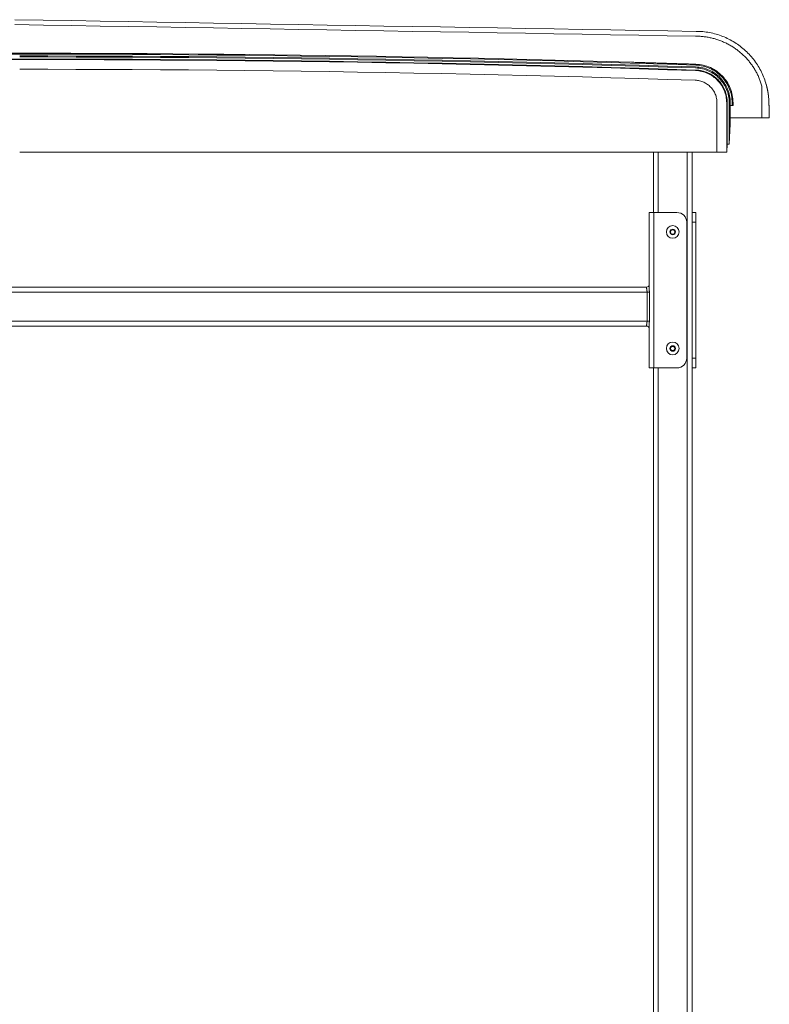
# Model space of a CAD drawing. Units: inches. Extents: x -35 to 520, y 123 to 358.
# Drawn here: x 8 to 46, y 186 to 237 of the extents above; entities that cross this region are included whole.
import ezdxf

# ---------------------------------------------------------------- set-up
doc = ezdxf.new("R2010")
doc.units = ezdxf.units.IN
doc.header["$MEASUREMENT"] = 0
doc.layers.add('Unnamed [1]', color=7, linetype='Continuous', lineweight=0)

msp = doc.modelspace()

# ---------------------------------------------------------------- linework, layer by layer
at = {"layer": 'Unnamed [1]', "color": 18, "linetype": 'Continuous', "lineweight": 0, "true_color": 0x000000}
for p, q in [((7.3402046, 235.3169191), (7.7640196, 235.3169191)), ((7.7640052, 235.3614782), (7.340219, 235.3614782)), ((7.3414413, 235.0644161), (7.7627829, 235.0644161)), ((7.3414461, 235.0350327), (7.7627781, 235.0350327)), ((43.6715719, 230.2618425), (43.6715719, 232.8116031)), ((44.1708604, 230.2618425), (44.1708604, 232.8110657)), ((44.2002438, 232.8110685), (44.2001861, 230.6744014)), ((44.3052803, 230.6755743), (44.3052803, 232.8116094)), ((44.3560873, 231.7081731), (44.3560873, 232.666503)), ((44.3560873, 232.666503), (44.3576377, 232.666503)), ((44.3560873, 232.666503), (44.452747, 232.666503)), ((44.3576372, 232.8116094), (44.3576377, 232.666503)), ((44.452747, 232.666503), (44.452747, 232.8098967)), ((44.452747, 232.666503), (44.4973059, 232.666503)), ((44.4973059, 232.666503), (44.4973059, 232.8099225)), ((46.3279954, 233.1170462), (46.3382801, 232.9961286)), ((44.3560873, 231.7081731), (44.3052803, 230.6755743)), ((46.3667359, 232.0381881), (46.3667432, 232.0381882)), ((46.3667432, 232.0381882), (46.3667505, 232.0381883)), ((44.2001861, 230.6744014), (44.179887, 230.2618425)), ((7.7621121, 230.2618425), (40.3939255, 230.2618425)), ((40.3938715, 230.2618425), (7.7621121, 230.2618425)), ((7.7621121, 230.2618425), (43.7712363, 230.2618425)), ((43.6715719, 230.2618425), (7.7621121, 230.2618425)), ((40.3938691, 227.164207), (40.3938691, 230.2618437)), ((40.6438691, 227.1642068), (40.6438691, 230.2618436)), ((42.1438691, 136.727208), (42.1438691, 230.2618436)), ((42.3938691, 136.727208), (42.3938691, 230.2618437)), ((43.6715719, 230.2618425), (42.3938715, 230.2618425)), ((42.3939255, 230.2618425), (43.7712363, 230.2618425)), ((43.7712363, 230.2618425), (44.0710422, 230.2618425)), ((43.7712363, 230.2618425), (44.0710422, 230.2618425)), ((44.0710422, 230.2618425), (44.079826, 230.2618425)), ((44.0710422, 230.2618425), (44.079826, 230.2618425)), ((44.179887, 230.2618425), (44.1708604, 230.2618425)), ((44.179887, 230.2618425), (44.1708604, 230.2618425)), ((40.2478424, 227.1642067), (40.1746191, 227.1642067)), ((40.1746191, 223.3499204), (40.1746191, 227.1642067)), ((40.4246191, 227.1642067), (40.2478424, 227.1642067)), ((40.4246191, 227.1642067), (41.6126191, 227.1642067)), ((40.4246191, 219.1642067), (40.4246191, 227.1642067)), ((42.3938691, 227.1642067), (42.5818691, 227.1642067)), ((42.5818691, 227.1642067), (42.5818691, 227.0177601)), ((42.1126191, 219.6642067), (42.1126191, 226.6642067)), ((42.5818691, 226.6642067), (42.3938691, 226.6642067)), ((42.5818691, 227.0177601), (42.5818691, 226.6642067)), ((42.5818691, 226.6642067), (42.5818691, 219.6642067)), ((41.2674294, 226.1642067), (41.3306493, 226.2737067)), ((41.3306493, 226.0547067), (41.2674294, 226.1642067)), ((41.3306493, 226.2737067), (41.457089, 226.2737067)), ((41.457089, 226.0547067), (41.3306493, 226.0547067)), ((41.457089, 226.2737067), (41.5203088, 226.1642067)), ((41.5203088, 226.1642067), (41.457089, 226.0547067)), ((-25.0333098, 223.0704567), (40.0710481, 223.0704567)), ((-25.0118809, 223.3204567), (40.0496191, 223.3204567)), ((40.0496191, 223.3204567), (40.0496191, 223.2567659)), ((40.0710481, 223.0704567), (40.1432241, 223.0704567)), ((40.0710481, 223.0704567), (40.0710481, 221.5704567)), ((40.1432241, 223.0704567), (40.1889051, 223.0704567)), ((40.1889051, 221.5704567), (40.1889051, 223.0704567)), ((-25.0333098, 221.5704567), (40.0710481, 221.5704567)), ((40.1432241, 221.5704567), (40.0710481, 221.5704567)), ((40.1889051, 221.5704567), (40.1432241, 221.5704567)), ((-25.0118809, 221.3204567), (40.0496191, 221.3204567)), ((40.0496191, 221.3841475), (40.0496191, 221.3204567)), ((40.1746191, 219.1642067), (40.1746191, 221.2909929)), ((41.2674294, 220.1642067), (41.3306493, 220.2737067)), ((41.3306493, 220.0547067), (41.2674294, 220.1642067)), ((41.3306493, 220.2737067), (41.457089, 220.2737067)), ((41.457089, 220.0547067), (41.3306493, 220.0547067)), ((41.457089, 220.2737067), (41.5203088, 220.1642067)), ((41.5203088, 220.1642067), (41.457089, 220.0547067)), ((42.3938691, 219.6642067), (42.5818691, 219.6642067)), ((42.5818691, 219.6642067), (42.5818691, 219.3106533)), ((40.2478424, 219.1642067), (40.1746191, 219.1642067)), ((40.4246191, 219.1642067), (40.2478424, 219.1642067)), ((40.3938691, 136.727208), (40.3938691, 219.164207)), ((41.6126191, 219.1642067), (40.4246191, 219.1642067)), ((40.6438691, 136.727208), (40.6438691, 219.1642068)), ((42.5818691, 219.1642067), (42.3938691, 219.1642067)), ((42.5818691, 219.3106533), (42.5818691, 219.1642067))]:
    msp.add_line(p, q, dxfattribs=at)
at = {"layer": 'Unnamed [1]', "color": 18, "linetype": 'Continuous', "lineweight": 0}
for points in [[(42.5920403, 236.2381638), (42.5922179, 236.2381641), (42.5923955, 236.2381642), (42.5925731, 236.2381644), (42.5927508, 236.2381646), (42.5929284, 236.2381648), (42.593106, 236.2381649), (42.5932836, 236.2381651), (42.5934612, 236.2381652), (42.5936388, 236.2381654), (42.5938164, 236.2381655), (42.5939941, 236.2381656), (42.5941717, 236.2381657), (42.5943493, 236.2381658), (42.5945269, 236.2381659), (42.5947045, 236.2381659), (42.5948821, 236.238166), (42.5950598, 236.2381661), (42.5952374, 236.2381661), (42.595415, 236.2381662), (42.5955926, 236.2381662), (42.5957702, 236.2381662), (42.5959478, 236.2381662), (42.5961254, 236.2381662), (42.5963031, 236.2381662)], [(45.9815813, 233.6738516), (45.9672825, 233.723861), (45.9522573, 233.7735914), (45.9365106, 233.8230358), (45.920047, 233.8721874), (45.9028717, 233.921039), (45.8849892, 233.9695838), (45.8664046, 234.0178148), (45.8471227, 234.0657249), (45.8271483, 234.1133072), (45.8064862, 234.1605548), (45.7851413, 234.2074606), (45.7631186, 234.2540176), (45.7404227, 234.300219), (45.7170586, 234.3460577), (45.6930311, 234.3915267), (45.668345, 234.4366191), (45.6430053, 234.4813278), (45.6170167, 234.525646), (45.5903841, 234.5695666), (45.5631124, 234.6130827), (45.5352063, 234.6561872), (45.5066709, 234.6988732), (45.4775108, 234.7411338), (45.447731, 234.7829619), (45.4173363, 234.8243505), (45.3863315, 234.8652928), (45.3547215, 234.9057817), (45.3225112, 234.9458102), (45.2897054, 234.9853713), (45.2563089, 235.0244582), (45.2223266, 235.0630637), (45.1877634, 235.101181), (45.152624, 235.1388031), (45.1169134, 235.1759229), (45.0806364, 235.2125335), (45.0437978, 235.2486279), (45.0064025, 235.2841992), (44.9684553, 235.3192403), (44.9299612, 235.3537443), (44.8909248, 235.3877042), (44.8513512, 235.4211131), (44.8112451, 235.4539639), (44.7706113, 235.4862497), (44.7294548, 235.5179635), (44.6878279, 235.54907), (44.6457793, 235.5795368), (44.6033082, 235.6093616), (44.5604142, 235.6385421), (44.5170965, 235.667076), (44.4733545, 235.6949609), (44.4291877, 235.7221946), (44.3845952, 235.7487747), (44.3395766, 235.7746988), (44.2941311, 235.7999647), (44.2482581, 235.82457), (44.201804, 235.8486464), (44.1546762, 235.8722814), (44.1069659, 235.895406), (44.0587645, 235.9179515), (44.0101631, 235.9398491), (43.9614101, 235.960962), (43.9132664, 235.9809454), (43.865286, 235.9999997), (43.8168914, 236.0183836), (43.7679868, 236.0361446), (43.7187248, 236.0532213), (43.6692352, 236.0695618), (43.6195502, 236.0851547), (43.5696773, 236.0999987), (43.5196238, 236.1140928), (43.4693972, 236.1274356), (43.419005, 236.140026), (43.3684547, 236.1518628), (43.3177538, 236.1629448), (43.2669096, 236.1732707), (43.2159298, 236.1828395), (43.1648217, 236.1916498), (43.1135928, 236.1997006), (43.0622505, 236.2069905), (43.0108024, 236.2135185), (42.959256, 236.2192832), (42.9076186, 236.2242836), (42.8558977, 236.2285184), (42.8041009, 236.2319863), (42.7522356, 236.2346863), (42.7003092, 236.2366171), (42.6483292, 236.2377774), (42.5963031, 236.2381662)], [(42.5963351, 236.4881666), (42.6838051, 236.4871388), (42.771156, 236.4840691), (42.858353, 236.4789645), (42.9453611, 236.4718321), (43.0321457, 236.4626791), (43.1186717, 236.4515125), (43.2049043, 236.4383394), (43.2908087, 236.4231671), (43.37635, 236.4060025), (43.4614934, 236.3868527), (43.5462039, 236.365725), (43.6304468, 236.3426264), (43.7141871, 236.317564), (43.7973901, 236.2905449), (43.8799616, 236.2615744), (43.9618052, 236.2306694), (44.0428824, 236.1978536), (44.1231547, 236.1631513), (44.2025836, 236.1265863), (44.2811305, 236.0881827), (44.3587569, 236.0479646), (44.4354243, 236.0059559), (44.5110942, 235.9621807), (44.585728, 235.9166629), (44.6592873, 235.8694267), (44.7317336, 235.820496), (44.8030282, 235.7698948), (44.8731327, 235.7176471), (44.9419402, 235.663829), (45.0093561, 235.6085196), (45.0753609, 235.5517477), (45.1399349, 235.4935421), (45.2030585, 235.4339318), (45.2647121, 235.3729455), (45.324876, 235.310612), (45.3835305, 235.2469603), (45.4406561, 235.1820191), (45.4962331, 235.1158172), (45.5502419, 235.0483836), (45.6026628, 234.9797469), (45.6534762, 234.9099362), (45.7026624, 234.8389801), (45.7502019, 234.7669076), (45.796075, 234.6937474), (45.8402619, 234.6195285), (45.8827433, 234.5442795), (45.9234992, 234.4680295), (45.9625103, 234.3908071), (45.9997567, 234.3126412), (46.0352189, 234.2335608), (46.0688772, 234.1535945), (46.100712, 234.0727713), (46.1307036, 233.9911199), (46.1588325, 233.9086692), (46.1850789, 233.8254481), (46.2094233, 233.7414853)], [(42.5709615, 234.6035347), (41.1210509, 234.6497091), (39.6710863, 234.693919), (38.2210699, 234.7361643), (36.7710035, 234.7764452), (35.3208892, 234.8147614), (33.870729, 234.8511129), (32.4205249, 234.8854999), (30.9702788, 234.9179221), (29.5199929, 234.9483796), (28.0696689, 234.9768723), (26.6193091, 235.0034003), (25.1689153, 235.0279634), (23.7184896, 235.0505616), (22.2680339, 235.071195), (20.8175502, 235.0898635), (19.3670406, 235.106567), (17.9165071, 235.1213055), (16.4659516, 235.134079), (15.0153761, 235.1448875), (13.5647827, 235.1537308), (12.1141732, 235.1606091), (10.6635498, 235.1655222), (9.2129144, 235.1684701), (7.7622691, 235.1694528)], [(42.5726768, 234.6558635), (41.1226953, 234.7020402), (39.6726599, 234.7462523), (38.2225725, 234.7884997), (36.7724352, 234.8287825), (35.3222501, 234.8671006), (33.872019, 234.903454), (32.4217439, 234.9378426), (30.971427, 234.9702664), (29.5210701, 235.0007254), (28.0706752, 235.0292196), (26.6202445, 235.0557488), (25.1697798, 235.0803132), (23.7192831, 235.1029126), (22.2687565, 235.123547), (20.8182019, 235.1422164), (19.3676214, 235.1589207), (17.917017, 235.17366), (16.4663905, 235.1864341), (15.0157441, 235.1972431), (13.5650797, 235.2060869), (12.1143994, 235.2129655), (10.6637051, 235.2178789), (9.2129988, 235.220827), (7.7622825, 235.2218098)], [(39.2709725, 234.897881), (37.958524, 234.935705), (36.6460351, 234.9719198), (35.333507, 235.0065254), (34.0209412, 235.0395219), (32.7083394, 235.0709091), (31.3957028, 235.100687), (30.0830331, 235.1288556), (28.7703317, 235.1554149), (27.4576001, 235.1803649), (26.1448397, 235.2037056), (24.8320521, 235.2254368), (23.5192387, 235.2455586), (22.206401, 235.2640711), (20.8935404, 235.280974), (19.5806585, 235.2962675), (18.2677568, 235.3099514), (16.9548366, 235.3220259), (15.6418996, 235.3324908), (14.3289471, 235.3413461), (13.0159807, 235.3485918), (11.7030018, 235.3542279), (10.390012, 235.3582543), (9.0770126, 235.3606711), (7.7640052, 235.3614782)], [(42.5775048, 234.7508662), (41.1273946, 234.7970493), (39.6772304, 234.8412677), (38.2270143, 234.8835212), (36.7767483, 234.9238099), (35.3264344, 234.9621338), (33.8760746, 234.9984927), (32.4256708, 235.0328868), (30.9752251, 235.0653158), (29.5247394, 235.0957799), (28.0742158, 235.1242789), (26.6236563, 235.1508129), (25.1730628, 235.1753818), (23.7224373, 235.1979855), (22.2717819, 235.2186241), (20.8210985, 235.2372975), (19.3703892, 235.2540057), (17.9196559, 235.2687486), (16.4689007, 235.2815262), (15.0181254, 235.2923385), (13.5673322, 235.3011855), (12.1165231, 235.3080671), (10.6656999, 235.3129832), (9.2148647, 235.3159339), (7.7640196, 235.3169191)], [(42.5671007, 234.4691691), (41.117372, 234.5153384), (39.6675895, 234.5595434), (38.2177551, 234.6017842), (36.7678708, 234.6420606), (35.3179386, 234.6803727), (33.8679604, 234.7167204), (32.4179384, 234.7511037), (30.9678744, 234.7835225), (29.5177705, 234.8139769), (28.0676287, 234.8424667), (26.6174509, 234.868992), (25.1672392, 234.8935528), (23.7169955, 234.9161489), (22.2667219, 234.9367804), (20.8164204, 234.9554472), (19.3660929, 234.9721493), (17.9157414, 234.9868866), (16.465368, 234.9996592), (15.0149746, 235.010467), (13.5645633, 235.0193099), (12.114136, 235.026188), (10.6636947, 235.0311012), (9.2132414, 235.0340494), (7.7627781, 235.0350327)], [(42.5680606, 234.4985368), (41.1182922, 234.5447074), (39.6684699, 234.5889136), (38.2185957, 234.6311555), (36.7686716, 234.6714331), (35.3186995, 234.7097462), (33.8686816, 234.7460949), (32.4186198, 234.7804792), (30.968516, 234.8128989), (29.5183723, 234.8433541), (28.0681906, 234.8718448), (26.6179731, 234.8983708), (25.1677216, 234.9229322), (23.7174381, 234.945529), (22.2671247, 234.966161), (20.8167834, 234.9848283), (19.3664161, 235.0015309), (17.9160248, 235.0162687), (16.4656116, 235.0290416), (15.0151784, 235.0398497), (13.5647272, 235.0486929), (12.1142601, 235.0555712), (10.663779, 235.0604845), (9.2132859, 235.0634328), (7.7627829, 235.0644161)], [(40.7709725, 234.8526797), (40.7084736, 234.8546051), (40.6459746, 234.8565268), (40.5834755, 234.8584449), (40.5209764, 234.8603593), (40.4584771, 234.86227), (40.3959777, 234.8641771), (40.3334783, 234.8660806), (40.2709787, 234.8679804), (40.208479, 234.8698765), (40.1459793, 234.871769), (40.0834794, 234.8736579), (40.0209795, 234.8755431), (39.9584794, 234.8774247), (39.8959793, 234.8793026), (39.833479, 234.8811768), (39.7709787, 234.8830474), (39.7084782, 234.8849144), (39.6459777, 234.8867777), (39.5834771, 234.8886374), (39.5209763, 234.8904934), (39.4584755, 234.8923458), (39.3959746, 234.8941945), (39.3334736, 234.8960395), (39.2709725, 234.897881)], [(42.5789389, 234.7954021), (42.5036087, 234.7978496), (42.4282783, 234.8002919), (42.3529478, 234.8027288), (42.2776171, 234.8051604), (42.2022863, 234.8075868), (42.1269553, 234.8100078), (42.0516242, 234.8124235), (41.9762929, 234.814834), (41.9009615, 234.8172391), (41.8256299, 234.8196389), (41.7502982, 234.8220334), (41.6749663, 234.8244227), (41.5996343, 234.8268066), (41.5243021, 234.8291852), (41.4489698, 234.8315585), (41.3736374, 234.8339265), (41.2983048, 234.8362892), (41.222972, 234.8386466), (41.1476391, 234.8409987), (41.0723061, 234.8433456), (40.9969729, 234.8456871), (40.9216396, 234.8480233), (40.8463061, 234.8503542), (40.7709725, 234.8526797)], [(44.452747, 232.8098967), (44.4504132, 232.9074762), (44.4433248, 233.0038374), (44.4315942, 233.0988639), (44.415334, 233.1924393), (44.3946565, 233.2844472), (44.3696742, 233.3747713), (44.3404996, 233.4632952), (44.307245, 233.5499023), (44.2700229, 233.6344765), (44.2289458, 233.7169012), (44.1841261, 233.7970601), (44.1356762, 233.8748368), (44.0837087, 233.950115), (44.0283358, 234.0227781), (43.9696701, 234.0927098), (43.907824, 234.1597938), (43.8429099, 234.2239136), (43.7750403, 234.2849529), (43.7043277, 234.3427952), (43.6308844, 234.3973242), (43.554823, 234.4484235), (43.4762558, 234.4959767), (43.3952953, 234.5398674), (43.3120539, 234.5799791), (43.2266441, 234.6161956), (43.1391783, 234.6484004), (43.049769, 234.6764772), (42.9585286, 234.7003094), (42.8655695, 234.7197809), (42.7710042, 234.7347751), (42.6749452, 234.7451756), (42.5775048, 234.7508662)], [(44.4973059, 232.8099225), (44.4949154, 232.9097426), (44.4876612, 233.0083163), (44.4756582, 233.1055245), (44.4590216, 233.2012481), (44.4378664, 233.2953682), (44.4123075, 233.3877655), (44.3824601, 233.4783212), (44.3484391, 233.566916), (44.3103596, 233.653431), (44.2683365, 233.7377472), (44.222485, 233.8197453), (44.1729201, 233.8993064), (44.1197567, 233.9763115), (44.0631099, 234.0506413), (44.0030948, 234.122177), (43.9398263, 234.1907995), (43.8734195, 234.2563896), (43.8039894, 234.3188283), (43.7316511, 234.3779966), (43.6565195, 234.4337754), (43.5787097, 234.4860456), (43.4983368, 234.5346882), (43.4155157, 234.5795841), (43.3303615, 234.6206143), (43.2429892, 234.6576597), (43.1535139, 234.6906012), (43.0620505, 234.7193198), (42.9687141, 234.7436965), (42.8736197, 234.7636121), (42.7768824, 234.7789476), (42.6786171, 234.789584), (42.5789389, 234.7954021)], [(42.5502045, 233.9701662), (41.1011519, 234.0163131), (39.6520455, 234.0604966), (38.2028872, 234.1027168), (36.7536789, 234.1429735), (35.3044228, 234.1812668), (33.8551209, 234.2175967), (32.405775, 234.251963), (30.9563872, 234.2843659), (29.5069595, 234.3148051), (28.0574939, 234.3432808), (26.6079924, 234.3697928), (25.1584569, 234.3943412), (23.7088896, 234.4169259), (22.2592923, 234.4375468), (20.809667, 234.456204), (19.3600159, 234.4728974), (17.9103407, 234.487627), (16.4606437, 234.5003927), (15.0109267, 234.5111946), (13.5611917, 234.5200325), (12.1114407, 234.5269065), (10.6616758, 234.5318165), (9.211899, 234.5347624), (7.7621121, 234.5357443)], [(44.1708604, 232.8110657), (44.1688196, 232.8944684), (44.1627154, 232.9768274), (44.1526439, 233.0580434), (44.1387014, 233.1380169), (44.1209841, 233.2166485), (44.099588, 233.2938388), (44.0746093, 233.3694884), (44.0461443, 233.4434978), (44.014289, 233.5157676), (43.9791397, 233.5861985), (43.9407925, 233.6546908), (43.8993436, 233.7211453), (43.8548891, 233.7854626), (43.8075253, 233.8475431), (43.7573482, 233.9072874), (43.7044541, 233.9645962), (43.6489391, 234.01937), (43.5908993, 234.0715094), (43.530431, 234.120915), (43.4676304, 234.1674873), (43.4025935, 234.2111269), (43.3354165, 234.2517343), (43.2661957, 234.2892103), (43.1950271, 234.3234552), (43.122007, 234.3543698), (43.0472315, 234.3818546), (42.9707968, 234.4058101), (42.892799, 234.4261369), (42.8133343, 234.4427357), (42.7324989, 234.4555069), (42.650389, 234.4643512), (42.5671007, 234.4691691)], [(44.2002438, 232.8110685), (44.1981662, 232.8959487), (44.1919534, 232.9797668), (44.181703, 233.0624215), (44.1675129, 233.1438118), (44.1494812, 233.2238363), (44.1277055, 233.302394), (44.1022838, 233.3793837), (44.073314, 233.4547041), (44.040894, 233.528254), (44.0051215, 233.5999324), (43.9660945, 233.6696379), (43.9239108, 233.7372695), (43.8786683, 233.8027259), (43.830465, 233.8659059), (43.7793986, 233.9267084), (43.725567, 233.9850322), (43.6690681, 234.040776), (43.6099998, 234.0938387), (43.5484599, 234.1441192), (43.4845463, 234.1915161), (43.4183569, 234.2359284), (43.3499896, 234.2772549), (43.2795421, 234.3153943), (43.2071125, 234.3502455), (43.1327986, 234.3817073), (43.0566981, 234.4096785), (42.9789091, 234.4340579), (42.8995294, 234.4547444), (42.8186568, 234.4716367), (42.7363892, 234.4846336), (42.6528245, 234.4936341), (42.5680606, 234.4985368)], [(44.3052803, 232.8116094), (44.3030454, 232.9017705), (44.2964181, 232.9908021), (44.2855024, 233.0785966), (44.2704023, 233.1650465), (44.2512218, 233.2500445), (44.2280649, 233.3334831), (44.2010356, 233.4152548), (44.1702378, 233.4952523), (44.1357757, 233.5733679), (44.0977531, 233.6494944), (44.0562741, 233.7235242), (44.0114427, 233.79535), (43.9633629, 233.8648641), (43.9121386, 233.9319593), (43.8578739, 233.9965281), (43.8006728, 234.058463), (43.7406392, 234.1176565), (43.6778772, 234.1740012), (43.6124908, 234.2273897), (43.5445839, 234.2777146), (43.4742606, 234.3248683), (43.4016248, 234.3687434), (43.3267805, 234.4092325), (43.2498318, 234.4462282), (43.1708827, 234.4796229), (43.090037, 234.5093093), (43.007399, 234.5351798), (42.9230724, 234.5571271), (42.8371614, 234.5750437), (42.7497699, 234.5888221), (42.6610019, 234.5983549), (42.5709615, 234.6035347)], [(44.3576372, 232.8116094), (44.3553371, 232.9044034), (44.3485164, 232.9960347), (44.3372821, 233.0863929), (44.3217411, 233.1753674), (44.3020006, 233.2628474), (44.2781676, 233.3487226), (44.2503491, 233.4328822), (44.2186522, 233.5152157), (44.1831838, 233.5956125), (44.144051, 233.673962), (44.1013609, 233.7501536), (44.0552205, 233.8240768), (44.0057368, 233.895621), (43.9530168, 233.9646755), (43.8971676, 234.0311298), (43.8382962, 234.0948734), (43.7765097, 234.1557955), (43.7119151, 234.2137857), (43.6446193, 234.2687333), (43.5747296, 234.3205278), (43.5023528, 234.3690585), (43.427596, 234.414215), (43.3505663, 234.4558865), (43.2713707, 234.4939626), (43.1901162, 234.5283326), (43.1069098, 234.5588859), (43.0218586, 234.585512), (42.9350697, 234.6081003), (42.84665, 234.6265402), (42.7567066, 234.6407211), (42.6653466, 234.6505324), (42.5726768, 234.6558635)], [(43.6715719, 232.8116031), (43.6701253, 232.8698978), (43.6658388, 232.9274621), (43.6587796, 232.9842266), (43.649015, 233.0401216), (43.6366123, 233.0950778), (43.6216386, 233.1490257), (43.6041612, 233.2018958), (43.5842473, 233.2536187), (43.5619643, 233.3041248), (43.5373792, 233.3533448), (43.5105595, 233.401209), (43.4815722, 233.4476482), (43.4504847, 233.4925927), (43.4173642, 233.5359731), (43.3822779, 233.57772), (43.345293, 233.6177639), (43.3064769, 233.6560353), (43.2658968, 233.6924647), (43.2236198, 233.7269827), (43.1797133, 233.7595197), (43.1342444, 233.7900064), (43.0872805, 233.8183733), (43.0388887, 233.8445508), (42.9891363, 233.8684695), (42.9380906, 233.89006), (42.8858187, 233.9092527), (42.832388, 233.9259782), (42.7778656, 233.9401671), (42.7223188, 233.9517498), (42.6658149, 233.9606568), (42.608421, 233.9668188), (42.5502045, 233.9701662)], [(46.2094233, 233.7414853), (46.2096642, 233.7406232), (46.2099052, 233.7397606), (46.2101461, 233.7388973), (46.210387, 233.7380336), (46.2106279, 233.7371693), (46.2108689, 233.7363044), (46.2111098, 233.7354389), (46.2113507, 233.7345728), (46.2115916, 233.7337062), (46.2118326, 233.732839), (46.2120735, 233.7319712), (46.2123144, 233.7311028), (46.2125553, 233.7302337), (46.2127962, 233.7293641), (46.2130372, 233.7284938), (46.2132781, 233.7276229), (46.213519, 233.7267514), (46.2137599, 233.7258793), (46.2140008, 233.7250065), (46.2142417, 233.7241331), (46.2144826, 233.723259), (46.2147235, 233.7223843), (46.2149644, 233.7215089), (46.2152053, 233.7206328)], [(46.2119388, 233.7415275), (46.2119417, 233.7415012), (46.2119364, 233.7414727), (46.2119228, 233.7414419), (46.2119009, 233.7414089), (46.2118709, 233.7413737), (46.2118326, 233.7413364), (46.2117862, 233.7412968), (46.2117316, 233.741255), (46.2116688, 233.7412111), (46.211598, 233.741165), (46.211519, 233.7411168), (46.211432, 233.7410663), (46.211337, 233.7410138), (46.2112339, 233.740959), (46.2111229, 233.7409022), (46.2110038, 233.7408432), (46.2108768, 233.7407821), (46.2107419, 233.7407188), (46.2105991, 233.7406535), (46.2104484, 233.740586), (46.2102898, 233.7405164), (46.2101234, 233.7404447), (46.2099491, 233.740371), (46.2097671, 233.7402951)], [(46.2119388, 233.7415275), (46.211945, 233.7415052), (46.2119512, 233.7414828), (46.2119574, 233.7414604), (46.2119636, 233.741438), (46.2119698, 233.7414157), (46.211976, 233.7413933), (46.2119821, 233.7413709), (46.2119883, 233.7413485), (46.2119945, 233.7413261), (46.2120007, 233.7413038), (46.2120069, 233.7412814), (46.212013, 233.741259), (46.2120192, 233.7412366), (46.2120254, 233.7412142), (46.2120316, 233.7411919), (46.2120377, 233.7411695), (46.2120439, 233.7411471), (46.21205, 233.7411247), (46.2120562, 233.7411023), (46.2120624, 233.7410799), (46.2120685, 233.7410576), (46.2120747, 233.7410352), (46.2120808, 233.7410128), (46.212087, 233.7409904)], [(46.2119388, 233.7415275), (46.2123432, 233.7400504), (46.2127384, 233.7385712), (46.2131245, 233.7370898), (46.2135015, 233.7356063), (46.2138693, 233.7341208), (46.2142279, 233.7326334), (46.2145773, 233.731144), (46.2149176, 233.7296526), (46.2152486, 233.7281595), (46.2155705, 233.7266645), (46.2158832, 233.7251677), (46.2161867, 233.7236692), (46.2164809, 233.722169), (46.216766, 233.7206672), (46.2170418, 233.7191637), (46.2173084, 233.7176587), (46.2175658, 233.7161522), (46.2178139, 233.7146442), (46.2180528, 233.7131347), (46.2182825, 233.7116239), (46.2185028, 233.7101117), (46.218714, 233.7085982), (46.2189158, 233.7070835), (46.2191084, 233.7055675)], [(46.2152053, 233.7206328), (46.2174877, 233.7122985), (46.2197699, 233.7038992), (46.222052, 233.69543), (46.224334, 233.6868864), (46.2266158, 233.6782637), (46.2288975, 233.6695571), (46.2311791, 233.6607621), (46.2334606, 233.6518738), (46.2357419, 233.6428877), (46.2380231, 233.6337991), (46.2403041, 233.6246031), (46.242585, 233.6152953), (46.2448657, 233.6058709), (46.2471463, 233.5963252), (46.2494267, 233.5866535), (46.251707, 233.5768512), (46.2539871, 233.5669135), (46.2562671, 233.5568358), (46.2585468, 233.5466134), (46.2608264, 233.5362417), (46.2631058, 233.5257159), (46.2653851, 233.5150313), (46.2676642, 233.5041833), (46.269943, 233.4931671)], [(46.269943, 233.4931671), (46.270004, 233.4928699), (46.270065, 233.4925725), (46.270126, 233.492275), (46.270187, 233.4919774), (46.270248, 233.4916797), (46.270309, 233.4913818), (46.27037, 233.4910838), (46.270431, 233.4907857), (46.270492, 233.4904875), (46.270553, 233.4901891), (46.270614, 233.4898906), (46.270675, 233.489592), (46.270736, 233.4892933), (46.270797, 233.4889944), (46.270858, 233.4886954), (46.270919, 233.4883963), (46.27098, 233.488097), (46.271041, 233.4877977), (46.271102, 233.4874982), (46.271163, 233.4871986), (46.271224, 233.4868988), (46.271285, 233.486599), (46.271346, 233.486299), (46.271407, 233.4859989)], [(46.271407, 233.4859989), (46.2724603, 233.4807989), (46.2735133, 233.4755657), (46.2745662, 233.4702978), (46.275619, 233.4649941), (46.2766717, 233.4596532), (46.2777243, 233.4542738), (46.2787768, 233.4488547), (46.2798294, 233.4433945), (46.2808819, 233.4378919), (46.2819345, 233.4323457), (46.2829871, 233.4267545), (46.2840398, 233.4211171), (46.2850927, 233.4154321), (46.2861457, 233.4096984), (46.2871988, 233.4039145), (46.2882522, 233.3980791), (46.2893058, 233.3921911), (46.2903596, 233.3862491), (46.2914138, 233.3802517), (46.2924682, 233.3741978), (46.293523, 233.368086), (46.2945782, 233.361915), (46.2956338, 233.3556835), (46.2966897, 233.3493902)], [(46.2966897, 233.3493902), (46.2966966, 233.349349), (46.2967035, 233.3493077), (46.2967104, 233.3492665), (46.2967173, 233.3492252), (46.2967242, 233.3491839), (46.2967311, 233.3491427), (46.296738, 233.3491014), (46.2967448, 233.3490601), (46.2967517, 233.3490188), (46.2967586, 233.3489775), (46.2967655, 233.3489363), (46.2967724, 233.348895), (46.2967793, 233.3488537), (46.2967862, 233.3488124), (46.2967931, 233.3487711), (46.2968, 233.3487298), (46.2968069, 233.3486885), (46.2968137, 233.3486472), (46.2968206, 233.3486059), (46.2968275, 233.3485646), (46.2968344, 233.3485233), (46.2968413, 233.3484819), (46.2968482, 233.3484406), (46.2968551, 233.3483993)], [(46.2968551, 233.3483993), (46.297073, 233.3470905), (46.297291, 233.3457787), (46.297509, 233.3444639), (46.297727, 233.3431459), (46.297945, 233.3418249), (46.298163, 233.3405008), (46.298381, 233.3391736), (46.2985991, 233.3378432), (46.2988171, 233.3365097), (46.2990352, 233.335173), (46.2992533, 233.3338331), (46.2994714, 233.3324899), (46.2996894, 233.3311435), (46.2999076, 233.3297939), (46.3001257, 233.3284409), (46.3003438, 233.3270847), (46.3005619, 233.3257252), (46.30078, 233.3243623), (46.3009982, 233.322996), (46.3012163, 233.3216264), (46.3014345, 233.3202534), (46.3016526, 233.3188769), (46.3018708, 233.3174971), (46.302089, 233.3161137)], [(46.302089, 233.3161137), (46.3029008, 233.3109375), (46.3037127, 233.305716), (46.3045245, 233.3004476), (46.3053363, 233.2951304), (46.3061481, 233.2897627), (46.3069598, 233.2843426), (46.3077714, 233.2788685), (46.308583, 233.2733386), (46.3093944, 233.267751), (46.3102056, 233.262104), (46.3110168, 233.2563958), (46.3118277, 233.2506246), (46.3126385, 233.2447888), (46.3134491, 233.2388864), (46.3142594, 233.2329158), (46.3150695, 233.2268751), (46.3158794, 233.220762), (46.316689, 233.2145722), (46.3174984, 233.2083005), (46.3183075, 233.201942), (46.3191163, 233.1954916), (46.3199249, 233.1889444), (46.3207332, 233.1822954), (46.3215412, 233.1755395), (46.322349, 233.1686718), (46.3231565, 233.1616873), (46.3239637, 233.1545809), (46.3247706, 233.1473477), (46.3255773, 233.1399826), (46.3263836, 233.1324806), (46.3271897, 233.1248368), (46.3279954, 233.1170462)], [(46.3279954, 233.1170462), (46.3280029, 233.1169727), (46.3280105, 233.1168992), (46.328018, 233.1168257), (46.3280255, 233.1167522), (46.328033, 233.1166786), (46.3280406, 233.1166051), (46.3280481, 233.1165315), (46.3280556, 233.1164579), (46.3280631, 233.1163844), (46.3280707, 233.1163107), (46.3280782, 233.1162371), (46.3280857, 233.1161635), (46.3280933, 233.1160899), (46.3281008, 233.1160162), (46.3281083, 233.1159425), (46.3281158, 233.1158688), (46.3281234, 233.1157952), (46.3281309, 233.1157214), (46.3281384, 233.1156477), (46.3281459, 233.115574), (46.3281535, 233.1155002), (46.328161, 233.1154265), (46.3281685, 233.1153527), (46.328176, 233.1152789)], [(46.3466181, 232.8279599), (46.3464177, 232.8355587), (46.346216, 232.8427094), (46.3460131, 232.849448), (46.3458092, 232.8558106), (46.3456043, 232.8618335), (46.3453986, 232.8675527), (46.3451922, 232.8730043), (46.3449853, 232.8782245), (46.3447779, 232.8832493), (46.3445702, 232.888115), (46.3443623, 232.8928523), (46.3441542, 232.8974718), (46.3439459, 232.9019787), (46.3437375, 232.9063783), (46.3435289, 232.9106757), (46.3433201, 232.9148762), (46.3431112, 232.9189852), (46.3429021, 232.9230078), (46.342693, 232.9269492), (46.3424837, 232.9308148), (46.3422743, 232.9346093), (46.3420647, 232.9383352), (46.3418551, 232.9419948), (46.3416454, 232.9455903), (46.3414356, 232.9491236), (46.3412257, 232.952597), (46.3410157, 232.9560126), (46.3408057, 232.9593726), (46.3405955, 232.962679), (46.3403853, 232.965934), (46.3401751, 232.9691398), (46.3399647, 232.9722985), (46.3397543, 232.9754122), (46.3395438, 232.9784831), (46.3393333, 232.9815133), (46.3391228, 232.9845049), (46.3389121, 232.9874601), (46.3387015, 232.990381), (46.3384908, 232.9932698), (46.3382801, 232.9961286)], [(46.218501, 232.0381667), (46.2182262, 232.0381667), (46.2175896, 232.0381667), (46.2165956, 232.0381667), (46.215248, 232.0381666), (46.2135512, 232.0381666), (46.211509, 232.0381666), (46.2091258, 232.0381666), (46.2064055, 232.0381666), (46.2033523, 232.0381666), (46.1999702, 232.0381666), (46.1962635, 232.0381666), (46.1922361, 232.0381665), (46.1878923, 232.0381665), (46.183236, 232.0381665), (46.1782715, 232.0381665), (46.1730028, 232.0381665), (46.167434, 232.0381665), (46.1615692, 232.0381665), (46.1554126, 232.0381665), (46.1489682, 232.0381665), (46.1422627, 232.0381665), (46.1353263, 232.0381664), (46.1281682, 232.0381664), (46.1207978, 232.0381664), (46.1132243, 232.0381664), (46.105457, 232.0381664), (46.0975053, 232.0381664), (46.0893784, 232.0381664), (46.0810857, 232.0381664), (46.0726364, 232.0381664), (46.0640399, 232.0381664), (46.0553053, 232.0381664), (46.0464421, 232.0381664), (46.0374596, 232.0381664), (46.0283669, 232.0381664), (46.0191735, 232.0381664), (46.0098887, 232.0381664), (46.0005216, 232.0381664), (45.9910817, 232.0381664), (45.9815781, 232.0381664)], [(44.3052803, 230.6755743), (44.3009014, 230.6755257), (44.2965224, 230.6754772), (44.2921434, 230.6754285), (44.2877644, 230.6753799), (44.2833854, 230.6753312), (44.2790064, 230.6752825), (44.2746274, 230.6752338), (44.2702485, 230.6751851), (44.2658695, 230.6751363), (44.2614906, 230.6750875), (44.2571116, 230.6750387), (44.2527326, 230.6749898), (44.2483537, 230.674941), (44.2439748, 230.6748921), (44.2395959, 230.6748431), (44.2352169, 230.6747942), (44.230838, 230.6747452), (44.2264591, 230.6746962), (44.2220803, 230.6746472), (44.2177014, 230.6745981), (44.2133225, 230.674549), (44.2089437, 230.6744999), (44.2045649, 230.6744508), (44.2001861, 230.6744016)], [(44.3052803, 230.6755743), (44.3009014, 230.6755257), (44.2965224, 230.6754772), (44.2921434, 230.6754285), (44.2877644, 230.6753799), (44.2833854, 230.6753312), (44.2790064, 230.6752825), (44.2746274, 230.6752338), (44.2702485, 230.6751851), (44.2658695, 230.6751363), (44.2614906, 230.6750875), (44.2571116, 230.6750387), (44.2527326, 230.6749898), (44.2483537, 230.674941), (44.2439748, 230.6748921), (44.2395959, 230.6748431), (44.2352169, 230.6747942), (44.230838, 230.6747452), (44.2264591, 230.6746962), (44.2220803, 230.6746472), (44.2177014, 230.6745981), (44.2133225, 230.674549), (44.2089437, 230.6744999), (44.2045649, 230.6744508), (44.2001861, 230.6744016)], [(40.0496191, 223.2567659), (40.0496896, 223.2523329), (40.0498942, 223.2477721), (40.0502227, 223.2430873), (40.050665, 223.2382821), (40.0512108, 223.2333603), (40.05185, 223.2283258), (40.0525724, 223.2231824), (40.0533677, 223.2179337), (40.0542258, 223.2125836), (40.0551365, 223.2071358), (40.0560896, 223.2015941), (40.0570749, 223.1959623), (40.0580822, 223.1902442), (40.0591013, 223.1844435), (40.060122, 223.1785641), (40.0611342, 223.1726096), (40.0621284, 223.166584), (40.0630983, 223.1604912), (40.0640385, 223.1543355), (40.0649433, 223.1481209), (40.0658074, 223.1418516), (40.0666253, 223.1355317), (40.0673913, 223.1291653), (40.0681001, 223.1227566), (40.0687461, 223.1163096), (40.0693238, 223.1098285), (40.0698277, 223.1033174), (40.0702524, 223.0967805), (40.0705922, 223.0902218), (40.0708418, 223.0836455), (40.0709956, 223.0770558), (40.0710481, 223.0704567)], [(40.1889051, 223.0704567), (40.1888701, 223.0803553), (40.1887676, 223.09024), (40.1886012, 223.1001044), (40.1883746, 223.1099424), (40.1880915, 223.1197478), (40.1877556, 223.1295144), (40.1873704, 223.139236), (40.1869398, 223.1489065), (40.1864673, 223.1585196), (40.1859565, 223.1680692), (40.1854113, 223.1775491), (40.1848353, 223.1869531), (40.184232, 223.1962749), (40.1836052, 223.2055085), (40.1829586, 223.2146476), (40.1822958, 223.2236861), (40.1816211, 223.2326178), (40.1809406, 223.241437), (40.1802612, 223.250138), (40.1795896, 223.2587151), (40.1789328, 223.2671628), (40.1782974, 223.2754753), (40.1776902, 223.283647), (40.1771182, 223.2916722), (40.176588, 223.2995452), (40.1761064, 223.3072604), (40.1756803, 223.3148122), (40.1753164, 223.3221948), (40.1750215, 223.3294026), (40.1748025, 223.3364299), (40.1746661, 223.3432711), (40.1746191, 223.3499204)], [(40.0710481, 221.5704567), (40.0709956, 221.5638576), (40.0708418, 221.5572678), (40.0705922, 221.5506915), (40.0702524, 221.5441329), (40.0698277, 221.5375959), (40.0693238, 221.5310849), (40.0687461, 221.5246038), (40.0681001, 221.5181568), (40.0673913, 221.511748), (40.0666253, 221.5053816), (40.0658074, 221.4990617), (40.0649433, 221.4927924), (40.0640385, 221.4865778), (40.0630983, 221.4804221), (40.0621284, 221.4743294), (40.0611342, 221.4683037), (40.060122, 221.4623493), (40.0591013, 221.4564698), (40.0580822, 221.4506691), (40.0570749, 221.444951), (40.0560896, 221.4393193), (40.0551365, 221.4337776), (40.0542258, 221.4283298), (40.0533677, 221.4229797), (40.0525724, 221.417731), (40.05185, 221.4125875), (40.0512108, 221.407553), (40.050665, 221.4026313), (40.0502227, 221.3978261), (40.0498942, 221.3931412), (40.0496896, 221.3885804), (40.0496191, 221.3841475)], [(40.1746191, 221.2909929), (40.1746661, 221.2976423), (40.1748025, 221.3044835), (40.1750215, 221.3115108), (40.1753164, 221.3187186), (40.1756803, 221.3261012), (40.1761064, 221.3336529), (40.176588, 221.3413681), (40.1771182, 221.3492412), (40.1776902, 221.3572664), (40.1782974, 221.365438), (40.1789328, 221.3737505), (40.1795896, 221.3821982), (40.1802612, 221.3907754), (40.1809406, 221.3994764), (40.1816211, 221.4082956), (40.1822958, 221.4172273), (40.1829586, 221.4262657), (40.1836052, 221.4354048), (40.184232, 221.4446384), (40.1848353, 221.4539603), (40.1854113, 221.4633642), (40.1859565, 221.4728441), (40.1864673, 221.4823937), (40.1869398, 221.4920068), (40.1873704, 221.5016773), (40.1877556, 221.511399), (40.1880915, 221.5211656), (40.1883746, 221.530971), (40.1886012, 221.540809), (40.1887676, 221.5506734), (40.1888701, 221.560558), (40.1889051, 221.5704567)]]:
    msp.add_lwpolyline(points, dxfattribs=at)
at = {"layer": 'Unnamed [1]', "color": 18, "linetype": 'Continuous', "lineweight": 0, "true_color": 0x000000, "extrusion": (0, 0, -1)}
msp.add_lwpolyline([(-42.598865, 236.4882098), (-42.598865, 236.4882098), (-42.598865, 236.4882098), (-42.598865, 236.4882098), (-42.598865, 236.4882098), (-42.598865, 236.4882098), (-42.598865, 236.4882098), (-42.598865, 236.4882098), (-42.598865, 236.4882098), (-42.598865, 236.4882098), (-42.598865, 236.4882098), (-42.598865, 236.4882098), (-42.598865, 236.4882098), (-42.598865, 236.4882098), (-42.598865, 236.4882098), (-42.598865, 236.4882098), (-42.598865, 236.4882098), (-42.598865, 236.4882098), (-42.598865, 236.4882098), (-42.598865, 236.4882098), (-42.598865, 236.4882098), (-42.598865, 236.4882098), (-42.598865, 236.4882097), (-42.598865, 236.4882097), (-42.598865, 236.4882097)], dxfattribs=at)
at = {"layer": 'Unnamed [1]', "color": 18, "linetype": 'Continuous', "lineweight": 0}
for points in [[(7.5163353, 237.0881666, 0), (8.9780019, 237.0631666, 0), (10.4396686, 237.0381666, 0), (11.9013352, 237.0131666, 0), (13.3630019, 236.9881666, 0), (14.8246686, 236.9631666, 0), (16.2863352, 236.9381666, 0), (17.7480019, 236.9131666, 0), (19.2096685, 236.8881666, 0), (20.6713352, 236.8631666, 0), (22.1330019, 236.8381666, 0), (23.5946685, 236.8131666, 0), (25.0563352, 236.7881666, 0), (26.5180019, 236.7631666, 0), (27.9796685, 236.7381666, 0), (29.4413352, 236.7131666, 0), (30.9030018, 236.6881666, 0), (32.3646685, 236.6631666, 0), (33.8263352, 236.6381666, 0), (35.2880018, 236.6131666, 0), (36.7496685, 236.5881666, 0), (38.2113352, 236.5631666, 0), (39.6730018, 236.5381666, 0), (41.1346685, 236.5131666, 0), (42.5963351, 236.4881666, 0)], [(7.5205885, 236.8380566, 0), (8.9811081, 236.8130762, 0), (10.4416278, 236.7880958, 0), (11.9021474, 236.7631154, 0), (13.3626671, 236.7381351, 0), (14.8231867, 236.7131547, 0), (16.2837064, 236.6881743, 0), (17.7442261, 236.6631939, 0), (19.2047457, 236.6382135, 0), (20.6652654, 236.6132332, 0), (22.125785, 236.5882528, 0), (23.5863047, 236.5632724, 0), (25.0468243, 236.538292, 0), (26.507344, 236.5133116, 0), (27.9678636, 236.4883312, 0), (29.4283833, 236.4633509, 0), (30.8889029, 236.4383705, 0), (32.3494226, 236.4133901, 0), (33.8099422, 236.3884097, 0), (35.2704619, 236.3634293, 0), (36.7309815, 236.3384489, 0), (38.1915012, 236.3134686, 0), (39.6520208, 236.2884882, 0), (41.1125405, 236.2635078, 0), (42.5730601, 236.2385274, 0)], [(42.5730601, 236.2385274, 0), (42.573851, 236.2385139, 0), (42.5746418, 236.2385004, 0), (42.5754327, 236.2384868, 0), (42.5762235, 236.2384733, 0), (42.5770143, 236.2384598, 0), (42.5778052, 236.2384463, 0), (42.578596, 236.2384327, 0), (42.5793868, 236.2384192, 0), (42.5801777, 236.2384057, 0), (42.5809685, 236.2383922, 0), (42.5817594, 236.2383786, 0), (42.5825502, 236.2383651, 0), (42.583341, 236.2383516, 0), (42.5841319, 236.2383381, 0), (42.5849227, 236.2383245, 0), (42.5857135, 236.238311, 0), (42.5865044, 236.2382975, 0), (42.5872952, 236.2382839, 0), (42.5880861, 236.2382704, 0), (42.5888769, 236.2382569, 0), (42.5896677, 236.2382434, 0), (42.5904586, 236.2382298, 0), (42.5912494, 236.2382163, 0), (42.5920402, 236.2382028, 0)], [(42.598865, 236.4882098, 0), (42.5987596, 236.488208, 0), (42.5986542, 236.4882062, 0), (42.5985488, 236.4882044, 0), (42.5984434, 236.4882026, 0), (42.598338, 236.4882008, 0), (42.5982326, 236.488199, 0), (42.5981271, 236.4881972, 0), (42.5980217, 236.4881954, 0), (42.5979163, 236.4881936, 0), (42.5978109, 236.4881918, 0), (42.5977055, 236.48819, 0), (42.5976001, 236.4881882, 0), (42.5974947, 236.4881864, 0), (42.5973893, 236.4881846, 0), (42.5972838, 236.4881828, 0), (42.5971784, 236.488181, 0), (42.597073, 236.4881792, 0), (42.5969676, 236.4881774, 0), (42.5968622, 236.4881756, 0), (42.5967568, 236.4881738, 0), (42.5966514, 236.488172, 0), (42.596546, 236.4881702, 0), (42.5964406, 236.4881684, 0), (42.5963351, 236.4881666, 0)], [(45.9815781, 232.0381664, 0), (45.9815781, 232.1063199, 0), (45.9815781, 232.1744735, 0), (45.9815781, 232.242627, 0), (45.9815781, 232.3107806, 0), (45.9815781, 232.3789341, 0), (45.9815781, 232.4470877, 0), (45.9815781, 232.5152412, 0), (45.9815781, 232.5833948, 0), (45.9815781, 232.6515483, 0), (45.9815781, 232.7197019, 0), (45.9815781, 232.7878554, 0), (45.9815781, 232.856009, 0), (45.9815781, 232.9241625, 0), (45.9815781, 232.9923161, 0), (45.9815781, 233.0604696, 0), (45.9815781, 233.1286232, 0), (45.9815781, 233.1967767, 0), (45.9815781, 233.2649303, 0), (45.9815781, 233.3330838, 0), (45.9815781, 233.4012374, 0), (45.9815781, 233.4693909, 0), (45.9815781, 233.5375445, 0), (45.9815781, 233.605698, 0), (45.9815781, 233.6738516, 0)], [(44.3576377, 232.666503, 0), (44.3620907, 232.666503, 0), (44.3664489, 232.666503, 0), (44.3707192, 232.666503, 0), (44.374909, 232.666503, 0), (44.3790253, 232.666503, 0), (44.3830752, 232.666503, 0), (44.3870659, 232.666503, 0), (44.3910044, 232.666503, 0), (44.394898, 232.666503, 0), (44.3987537, 232.666503, 0), (44.4025786, 232.666503, 0), (44.4063799, 232.666503, 0), (44.4101647, 232.666503, 0), (44.4139402, 232.666503, 0), (44.4177134, 232.666503, 0), (44.4214915, 232.666503, 0), (44.4252816, 232.666503, 0), (44.4290909, 232.666503, 0), (44.4329263, 232.666503, 0), (44.4367952, 232.666503, 0), (44.4407046, 232.666503, 0), (44.4446616, 232.666503, 0), (44.4486733, 232.666503, 0), (44.452747, 232.666503, 0)], [(46.3461862, 232.8343792, 0), (46.3462012, 232.8343795, 0), (46.3462162, 232.8343797, 0), (46.3462312, 232.83438, 0), (46.3462462, 232.8343802, 0), (46.3462612, 232.8343805, 0), (46.3462762, 232.8343807, 0), (46.3462911, 232.834381, 0), (46.3463061, 232.8343813, 0), (46.3463211, 232.8343815, 0), (46.3463361, 232.8343818, 0), (46.3463511, 232.834382, 0), (46.3463661, 232.8343823, 0), (46.3463811, 232.8343825, 0), (46.3463961, 232.8343828, 0), (46.3464111, 232.8343831, 0), (46.3464261, 232.8343833, 0), (46.346441, 232.8343836, 0), (46.346456, 232.8343838, 0), (46.346471, 232.8343841, 0), (46.346486, 232.8343843, 0), (46.346501, 232.8343846, 0), (46.346516, 232.8343848, 0), (46.346531, 232.8343851, 0), (46.346546, 232.8343854, 0)], [(46.3461862, 232.8343792, 0), (46.3470425, 232.8012046, 0), (46.3478987, 232.7680299, 0), (46.3487549, 232.7348553, 0), (46.3496112, 232.7016807, 0), (46.3504674, 232.6685061, 0), (46.3513237, 232.6353314, 0), (46.3521799, 232.6021568, 0), (46.3530361, 232.5689822, 0), (46.3538924, 232.5358075, 0), (46.3547486, 232.5026329, 0), (46.3556048, 232.4694583, 0), (46.3564611, 232.4362836, 0), (46.3573173, 232.403109, 0), (46.3581736, 232.3699344, 0), (46.3590298, 232.3367598, 0), (46.359886, 232.3035851, 0), (46.3607423, 232.2704105, 0), (46.3615985, 232.2372359, 0), (46.3624547, 232.2040612, 0), (46.363311, 232.1708866, 0), (46.3641672, 232.137712, 0), (46.3650235, 232.1045373, 0), (46.3658797, 232.0713627, 0), (46.3667359, 232.0381881, 0)], [(46.346258, 232.8279538, 0), (46.3471113, 232.7950469, 0), (46.3479645, 232.76214, 0), (46.3488178, 232.7292331, 0), (46.349671, 232.6963262, 0), (46.3505243, 232.6634192, 0), (46.3513775, 232.6305123, 0), (46.3522308, 232.5976054, 0), (46.353084, 232.5646985, 0), (46.3539372, 232.5317916, 0), (46.3547905, 232.4988847, 0), (46.3556437, 232.4659778, 0), (46.356497, 232.4330709, 0), (46.3573502, 232.400164, 0), (46.3582035, 232.3672571, 0), (46.3590567, 232.3343502, 0), (46.35991, 232.3014433, 0), (46.3607632, 232.2685364, 0), (46.3616165, 232.2356295, 0), (46.3624697, 232.2027226, 0), (46.363323, 232.1698157, 0), (46.3641762, 232.1369088, 0), (46.3650294, 232.1040019, 0), (46.3658827, 232.071095, 0), (46.3667359, 232.0381881, 0)], [(46.3667505, 232.0381883, 0), (46.3659117, 232.0710955, 0), (46.3650728, 232.1040026, 0), (46.364234, 232.1369098, 0), (46.3633951, 232.1698169, 0), (46.3625563, 232.2027241, 0), (46.3617174, 232.2356312, 0), (46.3608786, 232.2685384, 0), (46.3600397, 232.3014455, 0), (46.3592009, 232.3343527, 0), (46.358362, 232.3672598, 0), (46.3575232, 232.400167, 0), (46.3566843, 232.4330741, 0), (46.3558455, 232.4659813, 0), (46.3550066, 232.4988884, 0), (46.3541678, 232.5317956, 0), (46.3533289, 232.5647027, 0), (46.3524901, 232.5976099, 0), (46.3516512, 232.630517, 0), (46.3508124, 232.6634242, 0), (46.3499735, 232.6963313, 0), (46.3491347, 232.7292385, 0), (46.3482958, 232.7621456, 0), (46.347457, 232.7950528, 0), (46.3466181, 232.8279599, 0)], [(44.3560893, 232.0381662, 0), (44.4238181, 232.0381662, 0), (44.4915469, 232.0381663, 0), (44.5592757, 232.0381663, 0), (44.6270046, 232.0381663, 0), (44.6947334, 232.0381663, 0), (44.7624622, 232.0381663, 0), (44.8301911, 232.0381663, 0), (44.8979199, 232.0381663, 0), (44.9656487, 232.0381663, 0), (45.0333776, 232.0381663, 0), (45.1011064, 232.0381663, 0), (45.1688352, 232.0381663, 0), (45.236564, 232.0381663, 0), (45.3042929, 232.0381663, 0), (45.3720217, 232.0381663, 0), (45.4397505, 232.0381663, 0), (45.5074794, 232.0381663, 0), (45.5752082, 232.0381663, 0), (45.642937, 232.0381663, 0), (45.7106659, 232.0381663, 0), (45.7783947, 232.0381663, 0), (45.8461235, 232.0381663, 0), (45.9138523, 232.0381664, 0), (45.9815812, 232.0381664, 0)], [(46.3667359, 232.0381881, 0), (46.3605597, 232.0381872, 0), (46.3543834, 232.0381863, 0), (46.3482072, 232.0381854, 0), (46.342031, 232.0381845, 0), (46.3358547, 232.0381836, 0), (46.3296785, 232.0381827, 0), (46.3235022, 232.0381818, 0), (46.317326, 232.0381809, 0), (46.3111497, 232.0381801, 0), (46.3049735, 232.0381792, 0), (46.2987973, 232.0381783, 0), (46.292621, 232.0381774, 0), (46.2864448, 232.0381765, 0), (46.2802685, 232.0381756, 0), (46.2740923, 232.0381747, 0), (46.267916, 232.0381738, 0), (46.2617398, 232.0381729, 0), (46.2555636, 232.038172, 0), (46.2493873, 232.0381711, 0), (46.2432111, 232.0381703, 0), (46.2370348, 232.0381694, 0), (46.2308586, 232.0381685, 0), (46.2246823, 232.0381676, 0), (46.2185061, 232.0381667, 0)], [(44.1708604, 230.2618425, 0), (44.1705058, 230.2618425, 0), (44.1697664, 230.2618425, 0), (44.1686384, 230.2618425, 0), (44.167118, 230.2618425, 0), (44.1652014, 230.2618425, 0), (44.1628848, 230.2618425, 0), (44.1601645, 230.2618425, 0), (44.1570365, 230.2618425, 0), (44.1534971, 230.2618425, 0), (44.1495425, 230.2618425, 0), (44.145169, 230.2618425, 0), (44.1403726, 230.2618425, 0), (44.1352164, 230.2618425, 0), (44.1297874, 230.2618425, 0), (44.1241174, 230.2618425, 0), (44.1182386, 230.2618425, 0), (44.1121829, 230.2618425, 0), (44.1059823, 230.2618425, 0), (44.0996688, 230.2618425, 0), (44.0932744, 230.2618425, 0), (44.0868311, 230.2618425, 0), (44.0803709, 230.2618425, 0), (44.0739259, 230.2618425, 0), (44.0675279, 230.2618425, 0), (44.0612024, 230.2618425, 0), (44.0549481, 230.2618425, 0), (44.0487572, 230.2618425, 0), (44.0426216, 230.2618425, 0), (44.0365336, 230.2618425, 0), (44.0304853, 230.2618425, 0), (44.0244687, 230.2618425, 0), (44.0184759, 230.2618425, 0), (44.0124991, 230.2618425, 0), (44.0065304, 230.2618425, 0), (44.0005618, 230.2618425, 0), (43.9945855, 230.2618425, 0), (43.988596, 230.2618425, 0), (43.9825975, 230.2618425, 0), (43.9765966, 230.2618425, 0), (43.9705997, 230.2618425, 0), (43.9646136, 230.2618425, 0), (43.9586449, 230.2618425, 0), (43.9527, 230.2618425, 0), (43.9467856, 230.2618425, 0), (43.9409083, 230.2618425, 0), (43.9350746, 230.2618425, 0), (43.9292912, 230.2618425, 0), (43.9235646, 230.2618425, 0), (43.9179014, 230.2618425, 0), (43.9123082, 230.2618425, 0), (43.9067916, 230.2618425, 0), (43.9013581, 230.2618425, 0), (43.8960144, 230.2618425, 0), (43.8907671, 230.2618425, 0), (43.8855806, 230.2618425, 0), (43.8804141, 230.2618425, 0), (43.8752663, 230.2618425, 0), (43.8701358, 230.2618425, 0), (43.8650212, 230.2618425, 0), (43.8599211, 230.2618425, 0), (43.8548343, 230.2618425, 0), (43.8497592, 230.2618425, 0), (43.8446947, 230.2618425, 0), (43.8396392, 230.2618425, 0), (43.8345914, 230.2618425, 0), (43.8295499, 230.2618425, 0), (43.8245135, 230.2618425, 0), (43.8194806, 230.2618425, 0), (43.8144499, 230.2618425, 0), (43.8094202, 230.2618425, 0), (43.8043899, 230.2618425, 0), (43.7993577, 230.2618425, 0), (43.7943227, 230.2618425, 0), (43.7892856, 230.2618425, 0), (43.7842473, 230.2618425, 0), (43.7792091, 230.2618425, 0), (43.7741719, 230.2618425, 0), (43.7691368, 230.2618425, 0), (43.764105, 230.2618425, 0), (43.7590776, 230.2618425, 0), (43.7540555, 230.2618425, 0), (43.7490398, 230.2618425, 0), (43.7440317, 230.2618425, 0), (43.7390323, 230.2618425, 0), (43.7340425, 230.2618425, 0), (43.7290636, 230.2618425, 0), (43.7240965, 230.2618425, 0), (43.7191396, 230.2618425, 0), (43.7141804, 230.2618425, 0), (43.7092036, 230.2618425, 0), (43.704194, 230.2618425, 0), (43.6991363, 230.2618425, 0), (43.6940151, 230.2618425, 0), (43.6885729, 230.2618425, 0), (43.6815818, 230.2618425, 0), (43.6715719, 230.2618425, 0)], [(44.1708604, 230.2618425, 0), (44.1705058, 230.2618425, 0), (44.1697664, 230.2618425, 0), (44.1686384, 230.2618425, 0), (44.167118, 230.2618425, 0), (44.1652014, 230.2618425, 0), (44.1628848, 230.2618425, 0), (44.1601645, 230.2618425, 0), (44.1570365, 230.2618425, 0), (44.1534971, 230.2618425, 0), (44.1495425, 230.2618425, 0), (44.145169, 230.2618425, 0), (44.1403726, 230.2618425, 0), (44.1352164, 230.2618425, 0), (44.1297874, 230.2618425, 0), (44.1241174, 230.2618425, 0), (44.1182386, 230.2618425, 0), (44.1121829, 230.2618425, 0), (44.1059823, 230.2618425, 0), (44.0996688, 230.2618425, 0), (44.0932744, 230.2618425, 0), (44.0868311, 230.2618425, 0), (44.0803709, 230.2618425, 0), (44.0739259, 230.2618425, 0), (44.0675279, 230.2618425, 0), (44.0612024, 230.2618425, 0), (44.0549481, 230.2618425, 0), (44.0487572, 230.2618425, 0), (44.0426216, 230.2618425, 0), (44.0365336, 230.2618425, 0), (44.0304853, 230.2618425, 0), (44.0244687, 230.2618425, 0), (44.0184759, 230.2618425, 0), (44.0124991, 230.2618425, 0), (44.0065304, 230.2618425, 0), (44.0005618, 230.2618425, 0), (43.9945855, 230.2618425, 0), (43.988596, 230.2618425, 0), (43.9825975, 230.2618425, 0), (43.9765966, 230.2618425, 0), (43.9705997, 230.2618425, 0), (43.9646136, 230.2618425, 0), (43.9586449, 230.2618425, 0), (43.9527, 230.2618425, 0), (43.9467856, 230.2618425, 0), (43.9409083, 230.2618425, 0), (43.9350746, 230.2618425, 0), (43.9292912, 230.2618425, 0), (43.9235646, 230.2618425, 0), (43.9179014, 230.2618425, 0), (43.9123082, 230.2618425, 0), (43.9067916, 230.2618425, 0), (43.9013581, 230.2618425, 0), (43.8960144, 230.2618425, 0), (43.8907671, 230.2618425, 0), (43.8855806, 230.2618425, 0), (43.8804141, 230.2618425, 0), (43.8752663, 230.2618425, 0), (43.8701358, 230.2618425, 0), (43.8650212, 230.2618425, 0), (43.8599211, 230.2618425, 0), (43.8548343, 230.2618425, 0), (43.8497592, 230.2618425, 0), (43.8446947, 230.2618425, 0), (43.8396392, 230.2618425, 0), (43.8345914, 230.2618425, 0), (43.8295499, 230.2618425, 0), (43.8245135, 230.2618425, 0), (43.8194806, 230.2618425, 0), (43.8144499, 230.2618425, 0), (43.8094202, 230.2618425, 0), (43.8043899, 230.2618425, 0), (43.7993577, 230.2618425, 0), (43.7943227, 230.2618425, 0), (43.7892856, 230.2618425, 0), (43.7842473, 230.2618425, 0), (43.7792091, 230.2618425, 0), (43.7741719, 230.2618425, 0), (43.7691368, 230.2618425, 0), (43.764105, 230.2618425, 0), (43.7590776, 230.2618425, 0), (43.7540555, 230.2618425, 0), (43.7490398, 230.2618425, 0), (43.7440317, 230.2618425, 0), (43.7390323, 230.2618425, 0), (43.7340425, 230.2618425, 0), (43.7290636, 230.2618425, 0), (43.7240965, 230.2618425, 0), (43.7191396, 230.2618425, 0), (43.7141804, 230.2618425, 0), (43.7092036, 230.2618425, 0), (43.704194, 230.2618425, 0), (43.6991363, 230.2618425, 0), (43.6940151, 230.2618425, 0), (43.6885729, 230.2618425, 0), (43.6815818, 230.2618425, 0), (43.6715719, 230.2618425, 0)]]:
    msp.add_polyline3d(points, dxfattribs=at)
at = {"layer": 'Unnamed [1]', "color": 18, "linetype": 'Continuous', "lineweight": 0, "true_color": 0x000000}
for centre, radius, start, end in [((41.6126191, 226.6642067), 0.5, 45, 90), ((41.6126191, 226.6642067), 0.5, 0, 45), ((41.3938691, 226.1642067), 0.328, 0, 180), ((41.3938691, 226.1642067), 0.328, 180, 270), ((41.3938691, 226.1642067), 0.14235, 0, 180), ((41.3938691, 226.1642067), 0.14235, 180, 270), ((41.3938691, 226.1642067), 0.14235, 270, 0), ((41.3938691, 226.1642067), 0.328, 270, 0), ((40.0496191, 223.4454567), 0.125, 270, 315), ((40.0496191, 223.4454567), 0.125, 315, 0), ((40.0496191, 221.1954567), 0.125, 45, 90), ((40.0496191, 221.1954567), 0.125, 0, 45), ((41.3938691, 220.1642067), 0.328, 0, 180), ((41.3938691, 220.1642067), 0.328, 180, 270), ((41.3938691, 220.1642067), 0.14235, 0, 180), ((41.3938691, 220.1642067), 0.14235, 180, 270), ((41.3938691, 220.1642067), 0.14235, 270, 0), ((41.3938691, 220.1642067), 0.328, 270, 0), ((41.6126191, 219.6642067), 0.5, 315, 0), ((41.6126191, 219.6642067), 0.5, 270, 315)]:
    msp.add_arc(centre, radius, start, end, dxfattribs=at)

doc.saveas('drawing.dxf')
